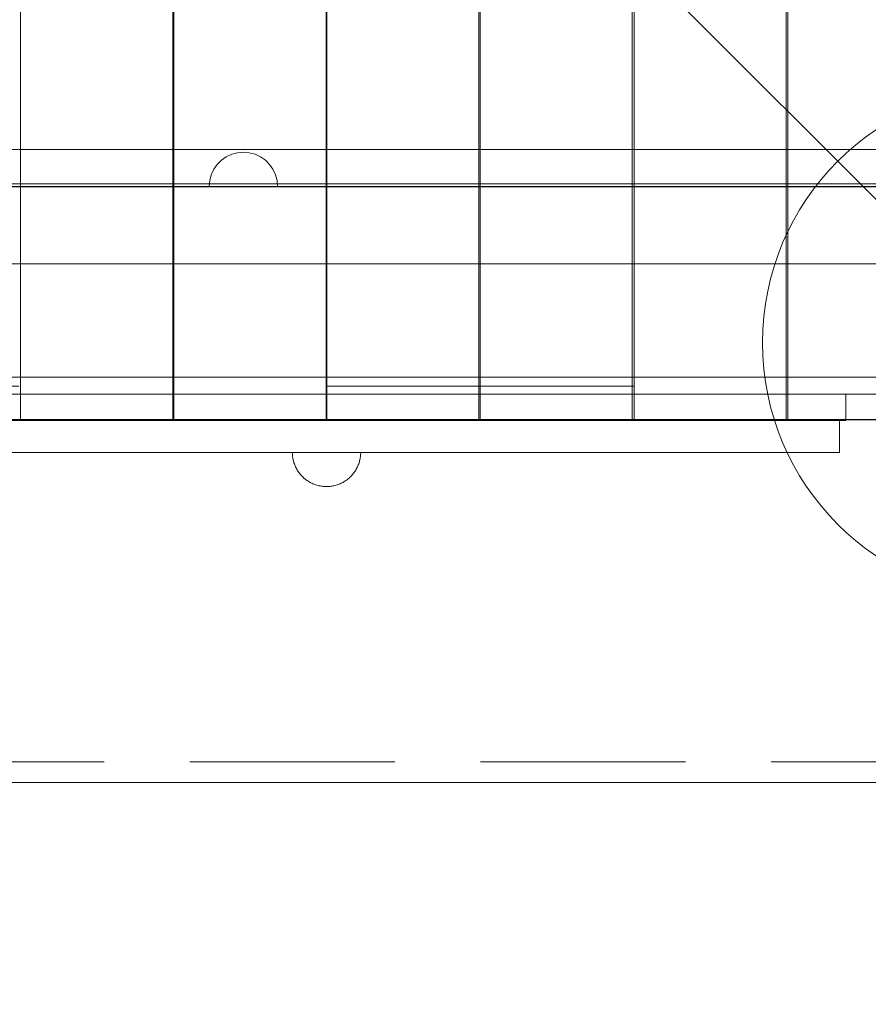
# Model space of a CAD drawing. Units: millimetres. Extents: x 44447 to 58636, y 25591 to 32093.
# Drawn here: x 54344 to 54840, y 28842 to 29418 of the extents above; entities that cross this region are included whole.
import ezdxf

# ---------------------------------------------------------------- set-up
doc = ezdxf.new("R2010")
doc.units = ezdxf.units.MM
doc.header["$MEASUREMENT"] = 0
for name, pattern in [('Krawędzie ukryte', [170, 120, -50]), ('Kropki i Kreski', [360, 180, -90, 0, -90]), ('Wipeout_Contour', [1000, 0, -1000])]:
    doc.linetypes.add(name, pattern=pattern)
doc.layers.add('STREFA', color=7, linetype='Continuous')
doc.layers.add('STREFA_Nr_pióra__7', color=7, linetype='Continuous', lineweight=18)
doc.layers.add('ZESTAW_Nr_pióra__7', color=7, linetype='Continuous', lineweight=18)
doc.styles.add('GENERATED_STYLE_1', font='txt')
doc.dimstyles.new('GENERATED_STYLE__1', dxfattribs={"dimtxt": 250, "dimasz": 183.574879, "dimexe": 0.18, "dimexo": 300, "dimgap": 0.09, "dimtad": 1, "dimtih": 1, "dimtoh": 1, "dimdec": 0, "dimlfac": 0.1, "dimzin": 0, "dimdsep": 46, "dimtxsty": 'GENERATED_STYLE_1', "dimblk": 'ARROWHEAD_5', "dimblk1": 'ARROWHEAD_5', "dimblk2": 'ARROWHEAD_5', "dimcen": 0.09, "dimclrd": 7, "dimclre": 7, "dimclrt": 7, "dimazin": 0, "dimtfac": 1, "dimtdec": 4, "dimtmove": 0, "dimatfit": 3, "dimfxl": 0, "dimtolj": 1, "dimtzin": 0, "dimarcsym": 0})
doc.dimstyles.new('GENERATED_STYLE__2', dxfattribs={"dimtxt": 250, "dimasz": 183.574879, "dimexe": 0.18, "dimexo": 300, "dimgap": 0.09, "dimtad": 1, "dimdec": 0, "dimlfac": 0.1, "dimzin": 0, "dimdsep": 46, "dimtxsty": 'GENERATED_STYLE_1', "dimblk": 'ARROWHEAD_5', "dimblk1": 'ARROWHEAD_5', "dimblk2": 'ARROWHEAD_5', "dimcen": 0.09, "dimclrd": 7, "dimclre": 7, "dimclrt": 7, "dimazin": 0, "dimtfac": 1, "dimtdec": 4, "dimtmove": 0, "dimatfit": 3, "dimfxl": 0, "dimtolj": 1, "dimtzin": 0, "dimarcsym": 0})

# ---------------------------------------------------------------- blocks, each defined once
blk = doc.blocks.new('*D1')
at = {"layer": 'STREFA_Nr_pióra__7', "linetype": 'Continuous'}
for points in [[(44447.16, 25771.77), (44633.76, 25721.77), (44633.76, 25821.77)], [(57875.66, 25771.77), (57689.06, 25821.77), (57689.06, 25721.77)]]:
    blk.add_hatch(color=256, dxfattribs=at).paths.add_polyline_path(points)
for p, q in [((44447.16, 25590.61), (44447.16, 25952.93)), ((57875.66, 25590.61), (57875.66, 25952.93)), ((44447.16, 25771.77), (44633.76, 25821.77)), ((44633.76, 25821.77), (44633.76, 25721.77)), ((57875.66, 25771.77), (57689.06, 25821.77)), ((57689.06, 25721.77), (57689.06, 25821.77)), ((44447.16, 25771.77), (44633.76, 25721.77)), ((44633.76, 25771.77), (57689.06, 25771.77)), ((57875.66, 25771.77), (57689.06, 25721.77))]:
    blk.add_line(p, q, dxfattribs=at)
at = {"color": 254, "linetype": 'Wipeout_Contour', "lineweight": 0, "ltscale": 229461.418768}
blk.add_wipeout([(50708.98, 25796.77), (51613.84, 25796.77), (51613.84, 26096.77), (50708.98, 26096.77)], dxfattribs=at).dxf.layer = 'STREFA'
at = {"layer": 'STREFA_Nr_pióra__7', "insert": (50733.98, 25821.77), "char_height": 250, "attachment_point": 7, "style": 'GENERATED_STYLE_1'}
blk.add_mtext('\\A1;{\\fArial|b0|i0|c238|p38;1\xa0343}', dxfattribs=at)
blk = doc.blocks.new('ARROWHEAD_5')
at = {"color": 0, "linetype": 'Continuous', "lineweight": 0}
blk.add_line((0, 0), (-1, 0), dxfattribs=at)
blk.add_solid([(-1, 0.2679), (0, 0), (-1, -0.2679), (-1, 0.2679)], dxfattribs=at)
blk = doc.blocks.new('*D3')
at = {"layer": 'STREFA_Nr_pióra__7', "linetype": 'Continuous'}
for points in [[(58454.6, 32093.08), (58404.6, 31906.47), (58504.6, 31906.47)], [(58454.6, 26561.52), (58504.6, 26748.12), (58404.6, 26748.12)]]:
    blk.add_hatch(color=256, dxfattribs=at).paths.add_polyline_path(points)
for p, q in [((58635.76, 32093.08), (58273.44, 32093.08)), ((58454.6, 32093.08), (58404.6, 31906.47)), ((58454.6, 32093.08), (58504.6, 31906.47)), ((58504.6, 31906.47), (58404.6, 31906.47)), ((58454.6, 26748.12), (58454.6, 31906.47)), ((58454.6, 26561.52), (58404.6, 26748.12)), ((58404.6, 26748.12), (58504.6, 26748.12)), ((58454.6, 26561.52), (58504.6, 26748.12)), ((58635.76, 26561.52), (58273.44, 26561.52))]:
    blk.add_line(p, q, dxfattribs=at)
at = {"color": 254, "linetype": 'Wipeout_Contour', "lineweight": 0, "ltscale": 260973.042999}
blk.add_wipeout([(58429.6, 29017.72), (58429.6, 29636.87), (58129.6, 29636.87), (58129.6, 29017.72)], dxfattribs=at).dxf.layer = 'STREFA'
at = {"layer": 'STREFA_Nr_pióra__7', "insert": (58404.6, 29042.72), "char_height": 250, "attachment_point": 7, "rotation": 90, "style": 'GENERATED_STYLE_1'}
blk.add_mtext('\\A1;{\\fArial|b0|i0|c238|p38;553}', dxfattribs=at)

msp = doc.modelspace()

# ---------------------------------------------------------------- linework, layer by layer
at = {"layer": 'ZESTAW_Nr_pióra__7', "linetype": 'Continuous'}
for p, q in [((54973.17, 29183.77), (54073.12, 30083.81)), ((54344.22, 29992.63), (54344.3, 29282.63)), ((54433.3, 29282.64), (54433.3, 29992.64)), ((54433.87, 29992.63), (54433.95, 29282.63)), ((54522.95, 29282.64), (54522.95, 29992.64)), ((54523.34, 29992.64), (54523.34, 29282.64)), ((54612.34, 29282.63), (54612.42, 29992.63)), ((54612.99, 29992.64), (54612.99, 29282.64)), ((54701.99, 29282.63), (54702.07, 29992.63)), ((54703.04, 29992.64), (54703.04, 29282.64)), ((54792.04, 29282.63), (54792.13, 29992.63)), ((54793.09, 29992.64), (54793.09, 29282.64)), ((54972.91, 29341.59), (54286.23, 29341.59)), ((54973.15, 29321.59), (54072.94, 29321.71)), ((54072.94, 29320.21), (54973.15, 29320.09)), ((54073.08, 29321.59), (54973.15, 29321.59)), ((54973.17, 29319.82), (54073.12, 29319.82)), ((54344.3, 29282.63), (54344.3, 29183.75)), ((54433.3, 29183.75), (54433.3, 29282.64)), ((54433.95, 29282.63), (54433.95, 29183.75)), ((54522.95, 29183.75), (54522.95, 29282.64)), ((54523.34, 29282.64), (54523.34, 29183.75)), ((54612.34, 29183.75), (54612.34, 29282.63)), ((54612.99, 29282.64), (54612.99, 29183.75)), ((54701.99, 29183.75), (54701.99, 29282.63)), ((54703.04, 29282.64), (54703.04, 29183.75)), ((54792.04, 29183.75), (54792.04, 29282.63)), ((54793.09, 29282.64), (54793.09, 29183.75)), ((54973.17, 29274.82), (54073.12, 29274.82)), ((54878.18, 29208.6), (54168.2, 29208.54)), ((54168.2, 29198.54), (54878.19, 29198.6)), ((54826.97, 29198.55), (54215.7, 29198.55)), ((54826.97, 29183.29), (54826.97, 29198.55)), ((54973.17, 29183.77), (54073.12, 29183.77)), ((54826.97, 29183.29), (54215.7, 29183.29)), ((54346.86, 29183.6), (54339.32, 29183.6)), ((54344.3, 29183.75), (54433.3, 29183.75)), ((54354.57, 29183.6), (54346.86, 29183.6)), ((54362.45, 29183.6), (54354.57, 29183.6)), ((54370.48, 29183.6), (54362.45, 29183.6)), ((54378.67, 29183.6), (54370.48, 29183.6)), ((54387, 29183.6), (54378.67, 29183.6)), ((54395.46, 29183.6), (54387, 29183.6)), ((54404.05, 29183.6), (54395.46, 29183.6)), ((54412.76, 29183.6), (54404.05, 29183.6)), ((54421.57, 29183.6), (54412.76, 29183.6)), ((54430.49, 29183.6), (54421.57, 29183.6)), ((54439.5, 29183.6), (54430.49, 29183.6)), ((54433.95, 29183.75), (54522.95, 29183.75)), ((54448.59, 29183.6), (54439.5, 29183.6)), ((54457.75, 29183.6), (54448.59, 29183.6)), ((54466.98, 29183.6), (54457.75, 29183.6)), ((54476.26, 29183.6), (54466.98, 29183.6)), ((54485.59, 29183.6), (54476.26, 29183.6)), ((54494.96, 29183.6), (54485.59, 29183.6)), ((54504.36, 29183.6), (54494.96, 29183.6)), ((54513.77, 29183.6), (54504.36, 29183.6)), ((54523.19, 29183.6), (54513.77, 29183.6)), ((54532.62, 29183.6), (54523.19, 29183.6)), ((54523.34, 29183.75), (54612.34, 29183.75)), ((54542.03, 29183.6), (54532.62, 29183.6)), ((54551.43, 29183.6), (54542.03, 29183.6)), ((54560.79, 29183.6), (54551.43, 29183.6)), ((54570.12, 29183.6), (54560.79, 29183.6)), ((54579.41, 29183.6), (54570.12, 29183.6)), ((54588.64, 29183.6), (54579.41, 29183.6)), ((54597.8, 29183.6), (54588.64, 29183.6)), ((54606.89, 29183.6), (54597.8, 29183.6)), ((54615.9, 29183.6), (54606.89, 29183.6)), ((54612.99, 29183.75), (54701.99, 29183.75)), ((54624.82, 29183.6), (54615.9, 29183.6)), ((54633.63, 29183.6), (54624.82, 29183.6)), ((54642.34, 29183.6), (54633.63, 29183.6)), ((54650.93, 29183.6), (54642.34, 29183.6)), ((54659.39, 29183.6), (54650.93, 29183.6)), ((54667.72, 29183.6), (54659.39, 29183.6)), ((54675.91, 29183.6), (54667.72, 29183.6)), ((54683.94, 29183.6), (54675.91, 29183.6)), ((54691.82, 29183.6), (54683.94, 29183.6)), ((54699.53, 29183.6), (54691.82, 29183.6)), ((54707.07, 29183.6), (54699.53, 29183.6)), ((54703.04, 29183.75), (54792.04, 29183.75)), ((54714.42, 29183.6), (54707.07, 29183.6)), ((54721.59, 29183.6), (54714.42, 29183.6)), ((54728.56, 29183.6), (54721.59, 29183.6)), ((54735.33, 29183.6), (54728.56, 29183.6)), ((54741.88, 29183.6), (54735.33, 29183.6)), ((54748.23, 29183.6), (54741.88, 29183.6)), ((54754.35, 29183.6), (54748.23, 29183.6)), ((54760.24, 29183.6), (54754.35, 29183.6)), ((54765.9, 29183.6), (54760.24, 29183.6)), ((54771.32, 29183.6), (54765.9, 29183.6)), ((54776.49, 29183.6), (54771.32, 29183.6)), ((54781.42, 29183.6), (54776.49, 29183.6)), ((54786.09, 29183.6), (54781.42, 29183.6)), ((54790.5, 29183.6), (54786.09, 29183.6)), ((54794.64, 29183.6), (54790.5, 29183.6)), ((54793.09, 29183.75), (54882.09, 29183.75)), ((54798.52, 29183.6), (54794.64, 29183.6)), ((54802.13, 29183.6), (54798.52, 29183.6)), ((54805.46, 29183.6), (54802.13, 29183.6)), ((54808.51, 29183.6), (54805.46, 29183.6)), ((54811.28, 29183.6), (54808.51, 29183.6)), ((54813.77, 29183.6), (54811.28, 29183.6)), ((54815.97, 29183.6), (54813.77, 29183.6)), ((54817.88, 29183.6), (54815.97, 29183.6)), ((54819.5, 29183.6), (54817.88, 29183.6)), ((54820.83, 29183.6), (54819.5, 29183.6)), ((54821.86, 29183.6), (54820.83, 29183.6)), ((54822.6, 29183.6), (54821.86, 29183.6)), ((54823.05, 29183.6), (54822.6, 29183.6)), ((54823.19, 29183.6), (54823.05, 29183.6)), ((54823.19, 29164.6), (54823.19, 29183.6)), ((54346.86, 29164.6), (54339.32, 29164.6)), ((54354.57, 29164.6), (54346.86, 29164.6)), ((54362.45, 29164.6), (54354.57, 29164.6)), ((54370.48, 29164.6), (54362.45, 29164.6)), ((54378.67, 29164.6), (54370.48, 29164.6)), ((54387, 29164.6), (54378.67, 29164.6)), ((54395.46, 29164.6), (54387, 29164.6)), ((54404.05, 29164.6), (54395.46, 29164.6)), ((54412.76, 29164.6), (54404.05, 29164.6)), ((54421.57, 29164.6), (54412.76, 29164.6)), ((54430.49, 29164.6), (54421.57, 29164.6)), ((54439.5, 29164.6), (54430.49, 29164.6)), ((54448.59, 29164.6), (54439.5, 29164.6)), ((54457.75, 29164.6), (54448.59, 29164.6)), ((54466.98, 29164.6), (54457.75, 29164.6)), ((54476.26, 29164.6), (54466.98, 29164.6)), ((54485.59, 29164.6), (54476.26, 29164.6)), ((54494.96, 29164.6), (54485.59, 29164.6)), ((54504.36, 29164.6), (54494.96, 29164.6)), ((54503.2, 29163.97), (54503.19, 29164.6)), ((54503.2, 29164.6), (54503.23, 29164.6)), ((54503.23, 29163.34), (54503.2, 29163.97)), ((54503.23, 29164.6), (54503.28, 29164.6)), ((54503.28, 29162.72), (54503.23, 29163.34)), ((54503.28, 29164.6), (54503.35, 29164.6)), ((54503.35, 29164.6), (54503.44, 29164.6)), ((54503.44, 29164.6), (54503.55, 29164.6)), ((54503.55, 29164.6), (54503.68, 29164.6)), ((54503.68, 29164.6), (54503.82, 29164.6)), ((54503.82, 29164.6), (54503.99, 29164.6)), ((54503.99, 29164.6), (54504.17, 29164.6)), ((54504.17, 29164.6), (54504.38, 29164.6)), ((54513.77, 29164.6), (54504.36, 29164.6)), ((54504.38, 29164.6), (54504.6, 29164.6)), ((54504.6, 29164.6), (54504.84, 29164.6)), ((54504.84, 29164.6), (54505.1, 29164.6)), ((54505.1, 29164.6), (54505.37, 29164.6)), ((54505.37, 29164.6), (54505.67, 29164.6)), ((54505.67, 29164.6), (54505.98, 29164.6)), ((54505.98, 29164.6), (54506.31, 29164.6)), ((54506.31, 29164.6), (54506.65, 29164.6)), ((54506.65, 29164.6), (54507.01, 29164.6)), ((54507.01, 29164.6), (54507.39, 29164.6)), ((54507.39, 29164.6), (54507.78, 29164.6)), ((54507.78, 29164.6), (54508.19, 29164.6)), ((54508.19, 29164.6), (54508.61, 29164.6)), ((54508.61, 29164.6), (54509.05, 29164.6)), ((54509.05, 29164.6), (54509.5, 29164.6)), ((54509.5, 29164.6), (54509.97, 29164.6)), ((54509.97, 29164.6), (54510.45, 29164.6)), ((54510.45, 29164.6), (54510.94, 29164.6)), ((54510.94, 29164.6), (54511.44, 29164.6)), ((54511.44, 29164.6), (54511.95, 29164.6)), ((54511.95, 29164.6), (54512.48, 29164.6)), ((54512.48, 29164.6), (54513.01, 29164.6)), ((54513.01, 29164.6), (54513.56, 29164.6)), ((54513.56, 29164.6), (54514.11, 29164.6)), ((54523.19, 29164.6), (54513.77, 29164.6)), ((54514.11, 29164.6), (54514.68, 29164.6)), ((54514.68, 29164.6), (54515.25, 29164.6)), ((54515.25, 29164.6), (54515.83, 29164.6)), ((54515.83, 29164.6), (54516.42, 29164.6)), ((54516.42, 29164.6), (54517.01, 29164.6)), ((54517.01, 29164.6), (54517.61, 29164.6)), ((54517.61, 29164.6), (54518.22, 29164.6)), ((54518.22, 29164.6), (54518.83, 29164.6)), ((54518.83, 29164.6), (54519.45, 29164.6)), ((54519.45, 29164.6), (54520.07, 29164.6)), ((54520.07, 29164.6), (54520.69, 29164.6)), ((54520.69, 29164.6), (54521.31, 29164.6)), ((54521.31, 29164.6), (54521.94, 29164.6)), ((54521.94, 29164.6), (54522.57, 29164.6)), ((54522.57, 29164.6), (54523.19, 29164.6)), ((54532.62, 29164.6), (54523.19, 29164.6)), ((54523.19, 29164.6), (54523.82, 29164.6)), ((54523.82, 29164.6), (54524.45, 29164.6)), ((54524.45, 29164.6), (54525.08, 29164.6)), ((54525.08, 29164.6), (54525.7, 29164.6)), ((54525.7, 29164.6), (54526.32, 29164.6)), ((54526.32, 29164.6), (54526.94, 29164.6)), ((54526.94, 29164.6), (54527.56, 29164.6)), ((54527.56, 29164.6), (54528.17, 29164.6)), ((54528.17, 29164.6), (54528.77, 29164.6)), ((54528.77, 29164.6), (54529.37, 29164.6)), ((54529.37, 29164.6), (54529.97, 29164.6)), ((54529.97, 29164.6), (54530.56, 29164.6)), ((54530.56, 29164.6), (54531.14, 29164.6)), ((54531.14, 29164.6), (54531.71, 29164.6)), ((54531.71, 29164.6), (54532.27, 29164.6)), ((54532.27, 29164.6), (54532.83, 29164.6)), ((54542.03, 29164.6), (54532.62, 29164.6)), ((54532.83, 29164.6), (54533.37, 29164.6)), ((54533.37, 29164.6), (54533.91, 29164.6)), ((54533.91, 29164.6), (54534.44, 29164.6)), ((54534.44, 29164.6), (54534.95, 29164.6)), ((54534.95, 29164.6), (54535.45, 29164.6)), ((54535.45, 29164.6), (54535.94, 29164.6)), ((54535.94, 29164.6), (54536.42, 29164.6)), ((54536.42, 29164.6), (54536.89, 29164.6)), ((54536.89, 29164.6), (54537.34, 29164.6)), ((54537.34, 29164.6), (54537.77, 29164.6)), ((54537.77, 29164.6), (54538.2, 29164.6)), ((54538.2, 29164.6), (54538.6, 29164.6)), ((54538.6, 29164.6), (54539, 29164.6)), ((54539, 29164.6), (54539.37, 29164.6)), ((54539.37, 29164.6), (54539.74, 29164.6)), ((54539.74, 29164.6), (54540.08, 29164.6)), ((54540.08, 29164.6), (54540.41, 29164.6)), ((54540.41, 29164.6), (54540.72, 29164.6)), ((54540.72, 29164.6), (54541.01, 29164.6)), ((54541.01, 29164.6), (54541.29, 29164.6)), ((54541.29, 29164.6), (54541.55, 29164.6)), ((54541.55, 29164.6), (54541.79, 29164.6)), ((54541.79, 29164.6), (54542.01, 29164.6)), ((54542.01, 29164.6), (54542.22, 29164.6)), ((54551.43, 29164.6), (54542.03, 29164.6)), ((54542.22, 29164.6), (54542.4, 29164.6)), ((54542.4, 29164.6), (54542.57, 29164.6)), ((54542.57, 29164.6), (54542.71, 29164.6)), ((54542.71, 29164.6), (54542.84, 29164.6)), ((54542.84, 29164.6), (54542.95, 29164.6)), ((54542.95, 29164.6), (54543.04, 29164.6)), ((54543.04, 29164.6), (54543.11, 29164.6)), ((54543.11, 29164.6), (54543.15, 29164.6)), ((54543.11, 29162.72), (54543.15, 29163.34)), ((54543.15, 29164.6), (54543.18, 29164.6)), ((54543.15, 29163.34), (54543.18, 29163.97)), ((54543.18, 29163.97), (54543.19, 29164.6)), ((54560.79, 29164.6), (54551.43, 29164.6)), ((54570.12, 29164.6), (54560.79, 29164.6)), ((54579.41, 29164.6), (54570.12, 29164.6)), ((54588.64, 29164.6), (54579.41, 29164.6)), ((54597.8, 29164.6), (54588.64, 29164.6)), ((54606.89, 29164.6), (54597.8, 29164.6)), ((54615.9, 29164.6), (54606.89, 29164.6)), ((54624.82, 29164.6), (54615.9, 29164.6)), ((54633.63, 29164.6), (54624.82, 29164.6)), ((54642.34, 29164.6), (54633.63, 29164.6)), ((54650.93, 29164.6), (54642.34, 29164.6)), ((54659.39, 29164.6), (54650.93, 29164.6)), ((54667.72, 29164.6), (54659.39, 29164.6)), ((54675.91, 29164.6), (54667.72, 29164.6)), ((54683.94, 29164.6), (54675.91, 29164.6)), ((54691.82, 29164.6), (54683.94, 29164.6)), ((54699.53, 29164.6), (54691.82, 29164.6)), ((54707.07, 29164.6), (54699.53, 29164.6)), ((54714.42, 29164.6), (54707.07, 29164.6)), ((54721.59, 29164.6), (54714.42, 29164.6)), ((54728.56, 29164.6), (54721.59, 29164.6)), ((54735.33, 29164.6), (54728.56, 29164.6)), ((54741.88, 29164.6), (54735.33, 29164.6)), ((54748.23, 29164.6), (54741.88, 29164.6)), ((54754.35, 29164.6), (54748.23, 29164.6)), ((54760.24, 29164.6), (54754.35, 29164.6)), ((54765.9, 29164.6), (54760.24, 29164.6)), ((54771.32, 29164.6), (54765.9, 29164.6)), ((54776.49, 29164.6), (54771.32, 29164.6)), ((54781.42, 29164.6), (54776.49, 29164.6)), ((54786.09, 29164.6), (54781.42, 29164.6)), ((54790.5, 29164.6), (54786.09, 29164.6)), ((54794.64, 29164.6), (54790.5, 29164.6)), ((54798.52, 29164.6), (54794.64, 29164.6)), ((54802.13, 29164.6), (54798.52, 29164.6)), ((54805.46, 29164.6), (54802.13, 29164.6)), ((54808.51, 29164.6), (54805.46, 29164.6)), ((54811.28, 29164.6), (54808.51, 29164.6)), ((54813.77, 29164.6), (54811.28, 29164.6)), ((54815.97, 29164.6), (54813.77, 29164.6)), ((54817.88, 29164.6), (54815.97, 29164.6)), ((54819.5, 29164.6), (54817.88, 29164.6)), ((54820.83, 29164.6), (54819.5, 29164.6)), ((54821.86, 29164.6), (54820.83, 29164.6)), ((54822.6, 29164.6), (54821.86, 29164.6)), ((54823.05, 29164.6), (54822.6, 29164.6)), ((54823.19, 29164.6), (54823.05, 29164.6)), ((54503.35, 29162.09), (54503.28, 29162.72)), ((54503.44, 29161.47), (54503.35, 29162.09)), ((54503.55, 29160.85), (54503.44, 29161.47)), ((54503.68, 29160.24), (54503.55, 29160.85)), ((54503.82, 29159.63), (54503.68, 29160.24)), ((54503.99, 29159.02), (54503.82, 29159.63)), ((54504.17, 29158.42), (54503.99, 29159.02)), ((54504.38, 29157.83), (54504.17, 29158.42)), ((54504.6, 29157.24), (54504.38, 29157.83)), ((54541.79, 29157.24), (54542.01, 29157.83)), ((54542.01, 29157.83), (54542.22, 29158.42)), ((54542.22, 29158.42), (54542.4, 29159.02)), ((54542.4, 29159.02), (54542.57, 29159.63)), ((54542.57, 29159.63), (54542.71, 29160.24)), ((54542.71, 29160.24), (54542.84, 29160.85)), ((54542.84, 29160.85), (54542.95, 29161.47)), ((54542.95, 29161.47), (54543.04, 29162.09)), ((54543.04, 29162.09), (54543.11, 29162.72)), ((54504.84, 29156.66), (54504.6, 29157.24)), ((54505.1, 29156.08), (54504.84, 29156.66)), ((54505.37, 29155.52), (54505.1, 29156.08)), ((54505.67, 29154.96), (54505.37, 29155.52)), ((54505.98, 29154.42), (54505.67, 29154.96)), ((54506.31, 29153.88), (54505.98, 29154.42)), ((54506.65, 29153.36), (54506.31, 29153.88)), ((54507.01, 29152.84), (54506.65, 29153.36)), ((54507.39, 29152.34), (54507.01, 29152.84)), ((54507.78, 29151.85), (54507.39, 29152.34)), ((54508.19, 29151.37), (54507.78, 29151.85)), ((54538.2, 29151.37), (54538.6, 29151.85)), ((54538.6, 29151.85), (54539, 29152.34)), ((54539, 29152.34), (54539.37, 29152.84)), ((54539.37, 29152.84), (54539.74, 29153.36)), ((54539.74, 29153.36), (54540.08, 29153.88)), ((54540.08, 29153.88), (54540.41, 29154.42)), ((54540.41, 29154.42), (54540.72, 29154.96)), ((54540.72, 29154.96), (54541.01, 29155.52)), ((54541.01, 29155.52), (54541.29, 29156.08)), ((54541.29, 29156.08), (54541.55, 29156.66)), ((54541.55, 29156.66), (54541.79, 29157.24)), ((54508.61, 29150.91), (54508.19, 29151.37)), ((54509.05, 29150.46), (54508.61, 29150.91)), ((54509.5, 29150.02), (54509.05, 29150.46)), ((54509.97, 29149.6), (54509.5, 29150.02)), ((54510.45, 29149.19), (54509.97, 29149.6)), ((54510.94, 29148.8), (54510.45, 29149.19)), ((54511.44, 29148.42), (54510.94, 29148.8)), ((54511.95, 29148.06), (54511.44, 29148.42)), ((54512.48, 29147.71), (54511.95, 29148.06)), ((54513.01, 29147.38), (54512.48, 29147.71)), ((54513.56, 29147.07), (54513.01, 29147.38)), ((54514.11, 29146.78), (54513.56, 29147.07)), ((54514.68, 29146.5), (54514.11, 29146.78)), ((54515.25, 29146.24), (54514.68, 29146.5)), ((54515.83, 29146), (54515.25, 29146.24)), ((54516.42, 29145.78), (54515.83, 29146)), ((54517.01, 29145.58), (54516.42, 29145.78)), ((54529.37, 29145.58), (54529.97, 29145.78)), ((54529.97, 29145.78), (54530.56, 29146)), ((54530.56, 29146), (54531.14, 29146.24)), ((54531.14, 29146.24), (54531.71, 29146.5)), ((54531.71, 29146.5), (54532.27, 29146.78)), ((54532.27, 29146.78), (54532.83, 29147.07)), ((54532.83, 29147.07), (54533.37, 29147.38)), ((54533.37, 29147.38), (54533.91, 29147.71)), ((54533.91, 29147.71), (54534.44, 29148.06)), ((54534.44, 29148.06), (54534.95, 29148.42)), ((54534.95, 29148.42), (54535.45, 29148.8)), ((54535.45, 29148.8), (54535.94, 29149.19)), ((54535.94, 29149.19), (54536.42, 29149.6)), ((54536.42, 29149.6), (54536.89, 29150.02)), ((54536.89, 29150.02), (54537.34, 29150.46)), ((54537.34, 29150.46), (54537.77, 29150.91)), ((54537.77, 29150.91), (54538.2, 29151.37)), ((54517.61, 29145.39), (54517.01, 29145.58)), ((54518.22, 29145.23), (54517.61, 29145.39)), ((54518.83, 29145.08), (54518.22, 29145.23)), ((54519.45, 29144.95), (54518.83, 29145.08)), ((54520.07, 29144.85), (54519.45, 29144.95)), ((54520.69, 29144.76), (54520.07, 29144.85)), ((54521.31, 29144.69), (54520.69, 29144.76)), ((54521.94, 29144.64), (54521.31, 29144.69)), ((54522.57, 29144.61), (54521.94, 29144.64)), ((54523.19, 29144.6), (54522.57, 29144.61)), ((54523.19, 29144.6), (54523.82, 29144.61)), ((54523.82, 29144.61), (54524.45, 29144.64)), ((54524.45, 29144.64), (54525.08, 29144.69)), ((54525.08, 29144.69), (54525.7, 29144.76)), ((54525.7, 29144.76), (54526.32, 29144.85)), ((54526.32, 29144.85), (54526.94, 29144.95)), ((54526.94, 29144.95), (54527.56, 29145.08)), ((54527.56, 29145.08), (54528.17, 29145.23)), ((54528.17, 29145.23), (54528.77, 29145.39)), ((54528.77, 29145.39), (54529.37, 29145.58)), ((55073.17, 28971.59), (53163.17, 28971.59)), ((55073.17, 28971.59), (53163.17, 28971.59))]:
    msp.add_line(p, q, dxfattribs=at)
at = {"layer": 'ZESTAW_Nr_pióra__7', "linetype": 'Krawędzie ukryte'}
for p, q in [((54878.18, 29208.6), (54168.2, 29208.54)), ((54168.2, 29198.54), (54878.19, 29198.6)), ((55073.17, 28983.62), (53163.17, 28983.62))]:
    msp.add_line(p, q, dxfattribs=at)
at = {"layer": 'ZESTAW_Nr_pióra__7', "linetype": 'Kropki i Kreski'}
msp.add_line((54163.2, 29203.28), (54902.04, 29203.28), dxfattribs=at)
at = {"layer": 'ZESTAW_Nr_pióra__7', "linetype": 'Continuous', "flags": 128}
msp.add_lwpolyline([(54973.17, 30083.6), (54073.17, 30083.6), (54073.17, 29183.6), (54973.17, 29183.6)], close=True, dxfattribs=at)
for points in [[(54433.12, 29992.83), (54433.21, 29274.83)], [(54523.19, 29274.82), (54523.19, 29992.47), (54523.19, 29992.84)], [(54494.56, 29320.1), (54494.25, 29323.57), (54493.35, 29326.94), (54491.88, 29330.1), (54489.88, 29332.96), (54487.41, 29335.42), (54484.56, 29337.42), (54481.4, 29338.89), (54478.03, 29339.8), (54474.56, 29340.1), (54471.09, 29339.8), (54467.72, 29338.89), (54464.56, 29337.42), (54461.7, 29335.42), (54459.24, 29332.96), (54457.24, 29330.1), (54455.76, 29326.94), (54454.86, 29323.57), (54454.56, 29320.1)], [(54494.56, 29320.1), (54494.25, 29320.1), (54493.35, 29320.1), (54491.88, 29320.1), (54489.88, 29320.1), (54487.41, 29320.1), (54484.56, 29320.1), (54481.4, 29320.1), (54478.03, 29320.1), (54474.56, 29320.1), (54471.09, 29320.1), (54467.72, 29320.1), (54464.56, 29320.1), (54461.7, 29320.1), (54459.24, 29320.1), (54457.24, 29320.1), (54455.76, 29320.1), (54454.86, 29320.1), (54454.56, 29320.1)], [(54433.21, 29274.83), (54434.19, 29274.82), (54523.19, 29274.82)]]:
    msp.add_lwpolyline(points, dxfattribs=at)
at = {"layer": 'ZESTAW_Nr_pióra__7', "linetype": 'Continuous'}
for start, end in [(0, 180), (180, 0)]:
    msp.add_arc((54928.17, 29228.66), 150, start, end, dxfattribs=at)

# ---------------------------------------------------------------- next in the draw order: dimensions: what is measured, and where the dimension line sits
at = {"layer": 'STREFA', "linetype": 'Continuous'}
dim = msp.add_linear_dim(base=(57875.66, 25771.77), p1=(44447.16, 29709.84), p2=(57875.66, 29612.77), dimstyle='GENERATED_STYLE__1', dxfattribs=at)
dim.commit()
dim.dimension.update_dxf_attribs({"geometry": '*D1', "text_midpoint": (51161.41, 25946.77), "dimtype": 160})

# ---------------------------------------------------------------- next in the draw order: dimensions: what is measured, and where the dimension line sits
dim = msp.add_linear_dim(base=(58454.6, 32093.08), p1=(51063.76, 26561.52), p2=(50978.2, 32093.08), angle=90, dimstyle='GENERATED_STYLE__2', dxfattribs=at)
dim.commit()
dim.dimension.update_dxf_attribs({"geometry": '*D3', "text_midpoint": (58279.6, 29327.3), "dimtype": 160, "text_rotation": 90})

doc.saveas('drawing.dxf')
